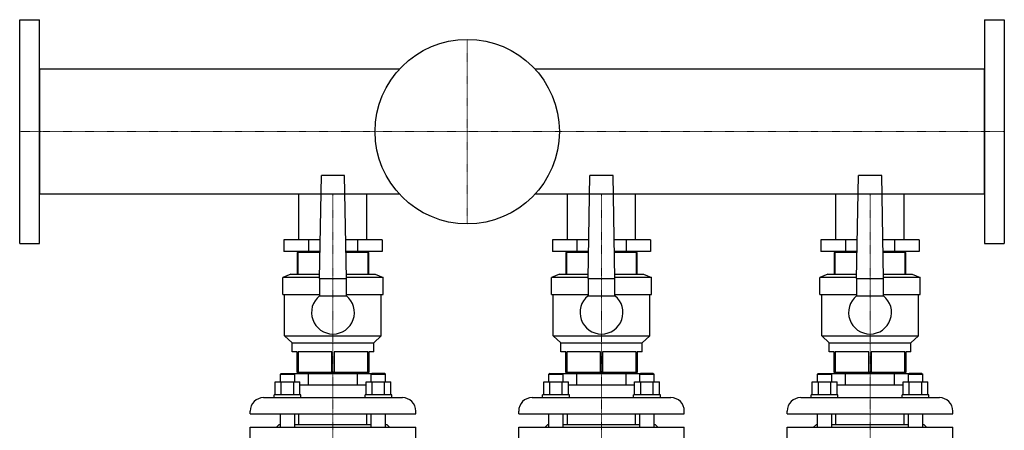
# Model space of a CAD drawing. Extents: x -330 to 950, y -605 to 702.
# Drawn here: x -200 to 900, y 243 to 702 of the extents above; entities that cross this region are included whole.
import ezdxf

# ---------------------------------------------------------------- set-up
doc = ezdxf.new("R2010")
doc.units = 0
doc.linetypes.add('DASHDOT', pattern=[1, 0.5, -0.25, 0, -0.25])
doc.layers.get('0').update_dxf_attribs({"color": 124})
doc.layers.add('CP_AXIS', color=143, linetype='DASHDOT', lineweight=18)

msp = doc.modelspace()

# ---------------------------------------------------------------- linework, layer by layer
for p, q in [((-200, 452), (-200, 702)), ((-200, 702), (-178, 702)), ((-178, 452), (-178, 702)), ((878, 702), (900, 702)), ((878, 702), (878, 452)), ((900, 702), (900, 452)), ((-178, 646.9), (-178, 507.1)), ((224.3, 646.9), (-178, 646.9)), ((878, 646.9), (375.7, 646.9)), ((878, 507.1), (878, 646.9)), ((135, 413), (137, 528)), ((163, 528), (137, 528)), ((165, 413), (163, 528)), ((435, 413), (437, 528)), ((463, 528), (437, 528)), ((465, 413), (463, 528)), ((735, 413), (737, 528)), ((763, 528), (737, 528)), ((765, 413), (763, 528)), ((224.3, 507.1), (-178, 507.1)), ((111.9, 456), (111.9, 507.1)), ((188, 456), (188, 507.1)), ((878, 507.1), (375.7, 507.1)), ((411.9, 456), (411.9, 507.1)), ((488, 456), (488, 507.1)), ((711.9, 456), (711.9, 507.1)), ((788, 456), (788, 507.1)), ((-200, 452), (-178, 452)), ((95.2, 456), (95.2, 443)), ((135.8, 456), (95.2, 456)), ((122.6, 456), (122.6, 443)), ((204.8, 456), (164.2, 456)), ((177.4, 456), (177.4, 443)), ((204.8, 456), (204.8, 443)), ((395.2, 456), (395.2, 443)), ((435.8, 456), (395.2, 456)), ((422.6, 456), (422.6, 443)), ((504.8, 456), (464.2, 456)), ((477.4, 456), (477.4, 443)), ((504.8, 456), (504.8, 443)), ((695.2, 456), (695.2, 443)), ((735.8, 456), (695.2, 456)), ((722.6, 456), (722.6, 443)), ((804.8, 456), (764.2, 456)), ((777.4, 456), (777.4, 443)), ((804.8, 456), (804.8, 443)), ((878, 452), (900, 452)), ((135.5, 443), (95.2, 443)), ((110, 442), (110, 418)), ((135.5, 442), (110, 442)), ((111.2, 418), (111.2, 442)), ((111.9, 442), (111.9, 443)), ((111.9, 442), (111.9, 443)), ((204.8, 443), (164.5, 443)), ((190, 442), (164.5, 442)), ((188, 442), (188, 443)), ((188, 442), (188, 443)), ((188.8, 442), (188.8, 418)), ((190, 418), (190, 442)), ((435.5, 443), (395.2, 443)), ((410, 442), (410, 418)), ((435.5, 442), (410, 442)), ((411.2, 418), (411.2, 442)), ((411.9, 442), (411.9, 443)), ((411.9, 442), (411.9, 443)), ((504.8, 443), (464.5, 443)), ((490, 442), (464.5, 442)), ((488, 442), (488, 443)), ((488, 442), (488, 443)), ((488.8, 442), (488.8, 418)), ((490, 418), (490, 442)), ((735.5, 443), (695.2, 443)), ((710, 442), (710, 418)), ((735.5, 442), (710, 442)), ((711.2, 418), (711.2, 442)), ((711.9, 442), (711.9, 443)), ((711.9, 442), (711.9, 443)), ((804.8, 443), (764.5, 443)), ((790, 442), (764.5, 442)), ((788, 442), (788, 443)), ((788, 442), (788, 443)), ((788.8, 442), (788.8, 418)), ((790, 418), (790, 442)), ((103, 418), (94, 414)), ((135, 414), (94, 414)), ((94, 395), (94, 414)), ((103, 418), (135.1, 418)), ((135, 413), (135, 393.7)), ((135, 413), (165, 413)), ((164.9, 418), (197, 418)), ((206, 414), (165, 414)), ((165, 393.7), (165, 413)), ((197, 418), (206, 414)), ((206, 395), (206, 414)), ((403, 418), (394, 414)), ((435, 414), (394, 414)), ((394, 395), (394, 414)), ((403, 418), (435.1, 418)), ((435, 413), (435, 393.7)), ((435, 413), (465, 413)), ((464.9, 418), (497, 418)), ((506, 414), (465, 414)), ((465, 393.7), (465, 413)), ((497, 418), (506, 414)), ((506, 395), (506, 414)), ((703, 418), (694, 414)), ((735, 414), (694, 414)), ((694, 395), (694, 414)), ((703, 418), (735.1, 418)), ((735, 413), (735, 393.7)), ((735, 413), (765, 413)), ((764.9, 418), (797, 418)), ((806, 414), (765, 414)), ((765, 393.7), (765, 413)), ((797, 418), (806, 414)), ((806, 395), (806, 414)), ((94, 395), (135, 395)), ((96, 349), (96, 395)), ((135, 393.7), (165, 393.7)), ((165, 395), (206, 395)), ((204, 349), (204, 395)), ((394, 395), (435, 395)), ((396, 349), (396, 395)), ((435, 393.7), (465, 393.7)), ((465, 395), (506, 395)), ((504, 349), (504, 395)), ((694, 395), (735, 395)), ((696, 349), (696, 395)), ((735, 393.7), (765, 393.7)), ((765, 395), (806, 395)), ((804, 349), (804, 395)), ((96, 349), (204, 349)), ((104.5, 341), (96, 349)), ((195.5, 341), (204, 349)), ((396, 349), (504, 349)), ((404.5, 341), (396, 349)), ((495.5, 341), (504, 349)), ((696, 349), (804, 349)), ((704.5, 341), (696, 349)), ((795.5, 341), (804, 349)), ((104.5, 341), (195.5, 341)), ((104.5, 331), (104.5, 341)), ((110, 331), (104.5, 331)), ((110, 308), (110, 331)), ((148.8, 331), (111.2, 331)), ((111.2, 331), (111.2, 308)), ((148.8, 308), (148.8, 331)), ((188.8, 331), (151.2, 331)), ((151.2, 331), (151.2, 308)), ((188.8, 308), (188.8, 331)), ((195.5, 331), (190, 331)), ((190, 331), (190, 308)), ((195.5, 331), (195.5, 341)), ((404.5, 341), (495.5, 341)), ((404.5, 331), (404.5, 341)), ((410, 331), (404.5, 331)), ((410, 308), (410, 331)), ((448.8, 331), (411.2, 331)), ((411.2, 331), (411.2, 308)), ((448.8, 308), (448.8, 331)), ((488.8, 331), (451.2, 331)), ((451.2, 331), (451.2, 308)), ((488.8, 308), (488.8, 331)), ((495.5, 331), (490, 331)), ((490, 331), (490, 308)), ((495.5, 331), (495.5, 341)), ((704.5, 341), (795.5, 341)), ((704.5, 331), (704.5, 341)), ((710, 331), (704.5, 331)), ((710, 308), (710, 331)), ((748.8, 331), (711.2, 331)), ((711.2, 331), (711.2, 308)), ((748.8, 308), (748.8, 331)), ((788.8, 331), (751.2, 331)), ((751.2, 331), (751.2, 308)), ((788.8, 308), (788.8, 331)), ((795.5, 331), (790, 331)), ((790, 331), (790, 308)), ((795.5, 331), (795.5, 341)), ((85.4, 283), (85.4, 297.8)), ((85.4, 297.8), (113.1, 297.8)), ((92.2, 307), (91.2, 306)), ((91.2, 306), (107.2, 306)), ((91.2, 297.8), (91.2, 306)), ((92.2, 307), (106.2, 307)), ((92.3, 283), (92.3, 297.8)), ((106.2, 307), (107.2, 306)), ((106.2, 307), (193.8, 307)), ((106.2, 283), (106.2, 297.8)), ((107.2, 297.8), (107.2, 306)), ((190, 308), (110, 308)), ((111.9, 307), (111.9, 308)), ((113.1, 283), (113.1, 297.8)), ((122.6, 294), (122.6, 307)), ((177.4, 294), (177.4, 307)), ((186.9, 283), (186.9, 297.8)), ((186.9, 297.8), (214.6, 297.8)), ((188, 307), (188, 308)), ((193.8, 307), (192.8, 306)), ((192.8, 306), (208.8, 306)), ((192.8, 297.8), (192.8, 306)), ((207.8, 307), (193.8, 307)), ((193.8, 283), (193.8, 297.8)), ((207.7, 283), (207.7, 297.8)), ((207.8, 307), (208.8, 306)), ((208.8, 297.8), (208.8, 306)), ((214.6, 283), (214.6, 297.8)), ((385.4, 283), (385.4, 297.8)), ((385.4, 297.8), (413.1, 297.8)), ((392.2, 307), (391.2, 306)), ((391.2, 306), (407.2, 306)), ((391.2, 297.8), (391.2, 306)), ((392.2, 307), (406.2, 307)), ((392.3, 283), (392.3, 297.8)), ((406.2, 307), (407.2, 306)), ((406.2, 307), (493.8, 307)), ((406.2, 283), (406.2, 297.8)), ((407.2, 297.8), (407.2, 306)), ((490, 308), (410, 308)), ((411.9, 307), (411.9, 308)), ((413.1, 283), (413.1, 297.8)), ((422.6, 294), (422.6, 307)), ((477.4, 294), (477.4, 307)), ((486.9, 283), (486.9, 297.8)), ((486.9, 297.8), (514.6, 297.8)), ((488, 307), (488, 308)), ((493.8, 307), (492.8, 306)), ((492.8, 306), (508.8, 306)), ((492.8, 297.8), (492.8, 306)), ((507.8, 307), (493.8, 307)), ((493.8, 283), (493.8, 297.8)), ((507.7, 283), (507.7, 297.8)), ((507.8, 307), (508.8, 306)), ((508.8, 297.8), (508.8, 306)), ((514.6, 283), (514.6, 297.8)), ((685.4, 283), (685.4, 297.8)), ((685.4, 297.8), (713.1, 297.8)), ((692.2, 307), (691.2, 306)), ((691.2, 306), (707.2, 306)), ((691.2, 297.8), (691.2, 306)), ((692.2, 307), (706.2, 307)), ((692.3, 283), (692.3, 297.8)), ((706.2, 307), (707.2, 306)), ((706.2, 307), (793.8, 307)), ((706.2, 283), (706.2, 297.8)), ((707.2, 297.8), (707.2, 306)), ((790, 308), (710, 308)), ((711.9, 307), (711.9, 308)), ((713.1, 283), (713.1, 297.8)), ((722.6, 294), (722.6, 307)), ((777.4, 294), (777.4, 307)), ((786.9, 283), (786.9, 297.8)), ((786.9, 297.8), (814.6, 297.8)), ((788, 307), (788, 308)), ((793.8, 307), (792.8, 306)), ((792.8, 306), (808.8, 306)), ((792.8, 297.8), (792.8, 306)), ((807.8, 307), (793.8, 307)), ((793.8, 283), (793.8, 297.8)), ((807.7, 283), (807.7, 297.8)), ((807.8, 307), (808.8, 306)), ((808.8, 297.8), (808.8, 306)), ((814.6, 283), (814.6, 297.8)), ((186.9, 294), (113.1, 294)), ((486.9, 294), (413.1, 294)), ((786.9, 294), (713.1, 294)), ((72.5, 280), (227.5, 280)), ((114.2, 283), (84.2, 283)), ((84.2, 280), (84.2, 283)), ((114.2, 280), (114.2, 283)), ((215.8, 283), (185.8, 283)), ((185.8, 280), (185.8, 283)), ((215.8, 280), (215.8, 283)), ((372.5, 280), (527.5, 280)), ((414.2, 283), (384.2, 283)), ((384.2, 280), (384.2, 283)), ((414.2, 280), (414.2, 283)), ((515.8, 283), (485.8, 283)), ((485.8, 280), (485.8, 283)), ((515.8, 280), (515.8, 283)), ((672.5, 280), (827.5, 280)), ((714.2, 283), (684.2, 283)), ((684.2, 280), (684.2, 283)), ((714.2, 280), (714.2, 283)), ((815.8, 283), (785.8, 283)), ((785.8, 280), (785.8, 283)), ((815.8, 280), (815.8, 283)), ((57.5, 262), (57.5, 265)), ((242.5, 262), (242.5, 265)), ((357.5, 262), (357.5, 265)), ((542.5, 262), (542.5, 265)), ((657.5, 262), (657.5, 265)), ((842.5, 262), (842.5, 265)), ((57.5, 262), (242.5, 262)), ((91.2, 247), (91.2, 262)), ((107.2, 247), (107.2, 262)), ((111.9, 250), (111.9, 262)), ((188, 250), (188, 262)), ((192.8, 247), (192.8, 262)), ((208.8, 247), (208.8, 262)), ((357.5, 262), (542.5, 262)), ((391.2, 247), (391.2, 262)), ((407.2, 247), (407.2, 262)), ((411.9, 250), (411.9, 262)), ((488, 250), (488, 262)), ((492.8, 247), (492.8, 262)), ((508.8, 247), (508.8, 262)), ((657.5, 262), (842.5, 262)), ((691.2, 247), (691.2, 262)), ((707.2, 247), (707.2, 262)), ((711.9, 250), (711.9, 262)), ((788, 250), (788, 262)), ((792.8, 247), (792.8, 262)), ((808.8, 247), (808.8, 262)), ((57.5, 247), (242.5, 247)), ((57.5, 230), (57.5, 247)), ((90, 250), (87, 247)), ((90, 250), (91.2, 250)), ((107.2, 250), (192.8, 250)), ((208.8, 250), (210, 250)), ((210, 250), (213, 247)), ((242.5, 230), (242.5, 247)), ((357.5, 247), (542.5, 247)), ((357.5, 230), (357.5, 247)), ((390, 250), (387, 247)), ((390, 250), (391.2, 250)), ((407.2, 250), (492.8, 250)), ((508.8, 250), (510, 250)), ((510, 250), (513, 247)), ((542.5, 230), (542.5, 247)), ((657.5, 247), (842.5, 247)), ((657.5, 230), (657.5, 247)), ((690, 250), (687, 247)), ((690, 250), (691.2, 250)), ((707.2, 250), (792.8, 250)), ((808.8, 250), (810, 250)), ((810, 250), (813, 247)), ((842.5, 230), (842.5, 247))]:
    msp.add_line(p, q)
msp.add_circle((300, 577), 103)
for centre, radius, start, end in [((150, 375), 24, 128.6822, 51.3178), ((450, 375), 24, 128.6822, 51.3178), ((750, 375), 24, 128.6822, 51.3178), ((72.5, 265), 15, 90, 180), ((227.5, 265), 15, 0, 90), ((372.5, 265), 15, 90, 180), ((527.5, 265), 15, 0, 90), ((672.5, 265), 15, 90, 180), ((827.5, 265), 15, 0, 90)]:
    msp.add_arc(centre, radius, start, end)
at = {"layer": 'CP_AXIS'}
for p, q in [((300, 474), (300, 680)), ((-200, 577), (878, 577)), ((-200, 577), (-178, 577)), ((878, 577), (900, 577)), ((150, 507.1), (150, 456)), ((450, 507.1), (450, 456)), ((750, 507.1), (750, 456)), ((150, 110), (150, 456)), ((450, 110), (450, 456)), ((750, 110), (750, 456))]:
    msp.add_line(p, q, dxfattribs=at)

doc.saveas('drawing.dxf')
